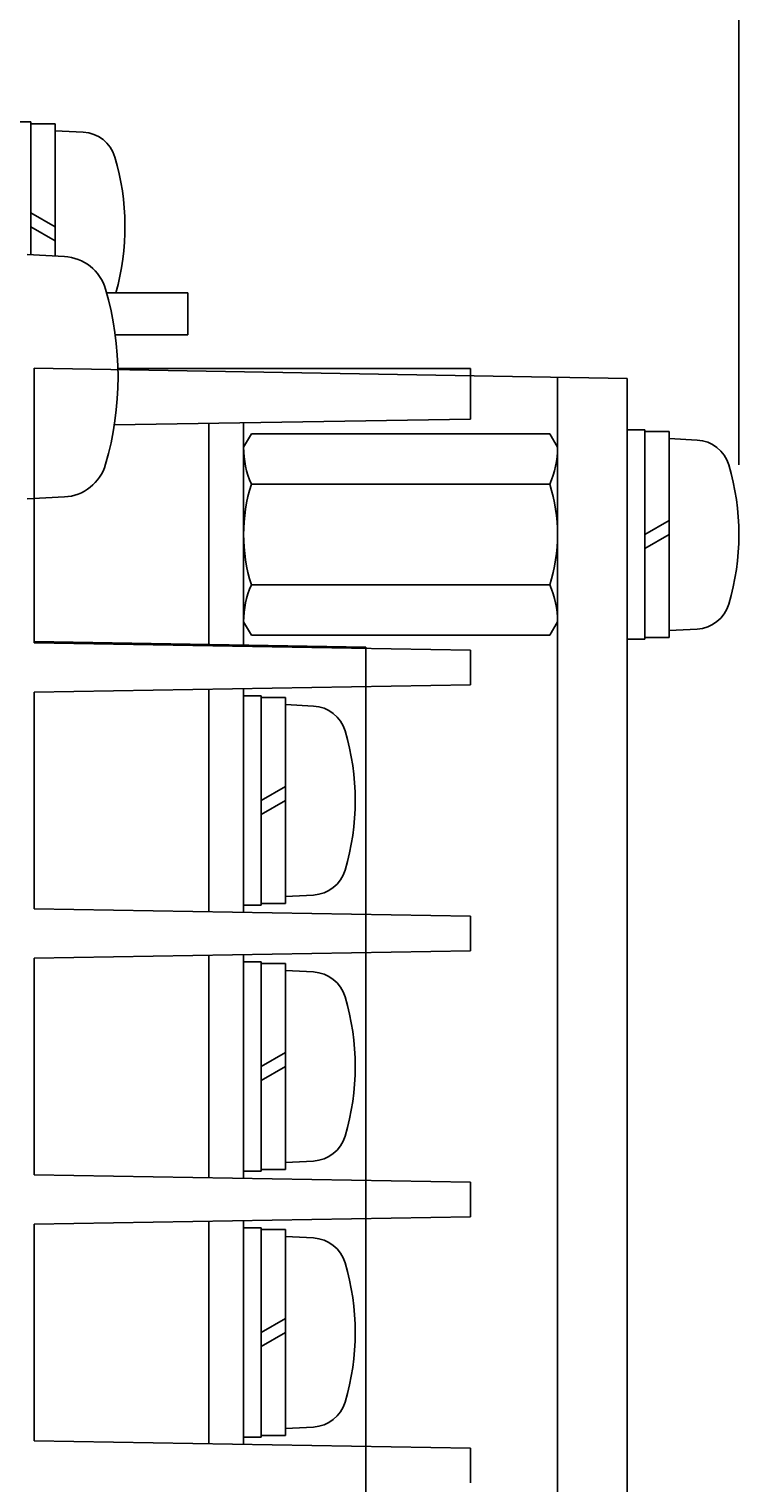
# Model space of a CAD drawing. Extents: x 135 to 755, y 134 to 456.
# Drawn here: x 517 to 537, y 188 to 229 of the extents above; entities that cross this region are included whole.
import ezdxf

# ---------------------------------------------------------------- set-up
doc = ezdxf.new("R2010")
doc.units = 0
doc.header["$MEASUREMENT"] = 0
doc.layers.get('0').update_dxf_attribs({"linetype": 'CONTINUOUS'})
doc.layers.get('DEFPOINTS').update_dxf_attribs({"linetype": 'CONTINUOUS'})
doc.layers.add('MEASURE', color=8, linetype='CONTINUOUS')
doc.styles.add('AD-STANDARD', font='romans.shx', dxfattribs={"width": 0.8, "bigfont": 'bigfont.shx'})
doc.dimstyles.get("Standard").update_dxf_attribs({"dimtxt": 0.18, "dimasz": 0.18, "dimexe": 0.18, "dimexo": 0.0625, "dimgap": 0.09, "dimtad": 0, "dimtih": 1, "dimtoh": 1, "dimdec": 4, "dimzin": 0, "dimdsep": 46, "dimtxsty": 'AD-STANDARD', "dimcen": 0.09, "dimadec": 0, "dimazin": 0, "dimtfac": 1, "dimtdec": 4, "dimtofl": 0, "dimtmove": 2, "dimatfit": 3, "dimfxl": 1, "dimtolj": 1, "dimarcsym": 0})

# ---------------------------------------------------------------- blocks, each defined once
blk = doc.blocks.new('*D13')
at = {"layer": 'DEFPOINTS', "color": 0}
for p in [(536.989, 255.957), (360.589, 227.488), (536.989, 214.914)]:
    blk.add_point(p, dxfattribs=at)
at = {"layer": 'MEASURE'}
for p, q in [((360.589, 229.488), (360.589, 259.957)), ((536.989, 216.914), (536.989, 259.957)), ((365.589, 255.957), (531.989, 255.957))]:
    blk.add_line(p, q, dxfattribs=at)
for points in [[(365.589, 256.79), (365.589, 255.124), (360.589, 255.957)], [(531.989, 256.79), (531.989, 255.124), (536.989, 255.957)]]:
    blk.add_solid(points, dxfattribs=at)
at = {"color": 2, "style": 'AD-STANDARD', "width": 0.8}
blk.add_text('（177）', height=6, dxfattribs=at).set_placement((437.634, 256.957))

msp = doc.modelspace()

# ---------------------------------------------------------------- linework, layer by layer
for p, q in [((516.68868, 226.73368), (516.18868, 226.73368)), ((516.68868, 222.92844), (516.68868, 226.73368)), ((517.38868, 226.68368), (516.68868, 226.68368)), ((517.38868, 222.89175), (517.38868, 226.68368)), ((517.38868, 226.48368), (518.1924, 226.44156)), ((517.38868, 223.72953), (516.68868, 224.13368)), ((517.38868, 223.32953), (516.68868, 223.73368)), ((517.6516, 222.87797), (516.58868, 222.93368)), ((518.86278, 221.83368), (521.18868, 221.83368)), ((521.18868, 221.83368), (521.18868, 220.63368)), ((519.10832, 220.63368), (521.18868, 220.63368)), ((529.28868, 219.67368), (519.18548, 219.67368)), ((529.28868, 219.67368), (529.28868, 218.22368)), ((529.28868, 218.22368), (519.08202, 218.05221)), ((521.78868, 211.72968), (521.78868, 218.09768)), ((522.78868, 211.71288), (522.78868, 218.11448)), ((533.78868, 217.91368), (533.78868, 211.91368)), ((534.28868, 217.91368), (533.78868, 217.91368)), ((534.28868, 217.91368), (534.28868, 211.91368)), ((534.98868, 217.86368), (534.28868, 217.86368)), ((534.98868, 217.86368), (534.98868, 211.96368)), ((535.7924, 217.62156), (534.98868, 217.66368)), ((516.58868, 215.93368), (517.6516, 215.98938)), ((516.78868, 211.81368), (516.78868, 215.94416)), ((534.98868, 215.31782), (534.28868, 214.91368)), ((534.98868, 214.91782), (534.28868, 214.51368)), ((534.98868, 212.16368), (535.7924, 212.2058)), ((529.28868, 211.60368), (516.78868, 211.81368)), ((529.28868, 210.60368), (529.28868, 211.60368)), ((534.28868, 211.91368), (533.78868, 211.91368)), ((534.98868, 211.96368), (534.28868, 211.96368)), ((529.28868, 210.60368), (516.78868, 210.39368)), ((516.78868, 204.19368), (516.78868, 210.39368)), ((521.78868, 204.10968), (521.78868, 210.47768)), ((522.78868, 204.09288), (522.78868, 210.49448)), ((529.28868, 203.98368), (516.78868, 204.19368)), ((529.28868, 202.98368), (529.28868, 203.98368)), ((529.28868, 202.98368), (529.28868, 203.98368)), ((529.28868, 202.98368), (516.78868, 202.77368)), ((521.78868, 196.48968), (521.78868, 202.85768)), ((522.78868, 196.47288), (522.78868, 202.87448)), ((516.78868, 196.57368), (516.78868, 202.77368)), ((516.78868, 196.57368), (516.78868, 202.77368)), ((529.28868, 196.36368), (516.78868, 196.57368)), ((529.28868, 196.36368), (516.78868, 196.57368)), ((529.28868, 195.36368), (529.28868, 196.36368)), ((529.28868, 195.36368), (516.78868, 195.15368)), ((516.78868, 188.95368), (516.78868, 195.15368)), ((521.78868, 188.86968), (521.78868, 195.23768)), ((522.78868, 188.85288), (522.78868, 195.25448)), ((529.28868, 188.74368), (516.78868, 188.95368)), ((529.28868, 187.74368), (529.28868, 188.74368))]:
    msp.add_line(p, q)
at = {"color": 8}
for p, q in [((516.78868, 219.68368), (516.78868, 211.8495)), ((533.78609, 219.38699), (516.78868, 219.68368)), ((531.78868, 219.42185), (531.78868, 149.4455)), ((533.78868, 219.38694), (533.78868, 149.48041)), ((522.78868, 217.41368), (523.01197, 217.80043)), ((531.56539, 217.80043), (523.01197, 217.80043)), ((531.78868, 217.41368), (531.56539, 217.80043)), ((522.78868, 212.41368), (522.78868, 217.41368)), ((522.78868, 212.41368), (522.78868, 217.41368)), ((531.78868, 212.41368), (531.78868, 217.41368)), ((531.78868, 212.41368), (531.78868, 217.41368)), ((531.56539, 216.35705), (523.01197, 216.35705)), ((531.56539, 213.4703), (523.01197, 213.4703)), ((522.78868, 212.41368), (523.01197, 212.02693)), ((531.56539, 212.02693), (523.01197, 212.02693)), ((531.78868, 212.41368), (531.56539, 212.02693)), ((526.28868, 211.68368), (516.78868, 211.8495)), ((526.28868, 211.68368), (526.28868, 157.18368)), ((522.78868, 210.29368), (522.78868, 204.29368)), ((523.28868, 210.29368), (522.78868, 210.29368)), ((523.28868, 210.29368), (523.28868, 204.29368)), ((523.98868, 210.24368), (523.28868, 210.24368)), ((523.98868, 210.24368), (523.98868, 204.34368)), ((524.7924, 210.00156), (523.98868, 210.04368)), ((523.98868, 207.69782), (523.28868, 207.29368)), ((523.98868, 207.29782), (523.28868, 206.89368)), ((523.98868, 204.54368), (524.7924, 204.5858)), ((523.28868, 204.29368), (522.78868, 204.29368)), ((523.98868, 204.34368), (523.28868, 204.34368)), ((522.78868, 202.67368), (522.78868, 196.67368)), ((523.28868, 202.67368), (522.78868, 202.67368)), ((523.28868, 202.67368), (523.28868, 196.67368)), ((523.98868, 202.62368), (523.28868, 202.62368)), ((523.98868, 202.62368), (523.98868, 196.72368)), ((524.7924, 202.38156), (523.98868, 202.42368)), ((523.98868, 200.07782), (523.28868, 199.67368)), ((523.98868, 199.67782), (523.28868, 199.27368)), ((523.28868, 196.67368), (522.78868, 196.67368)), ((523.98868, 196.72368), (523.28868, 196.72368)), ((523.98868, 196.92368), (524.7924, 196.9658)), ((522.78868, 195.05368), (522.78868, 189.05368)), ((523.28868, 195.05368), (522.78868, 195.05368)), ((523.28868, 195.05368), (523.28868, 189.05368)), ((523.98868, 195.00368), (523.28868, 195.00368)), ((523.98868, 195.00368), (523.98868, 189.10368)), ((524.7924, 194.76156), (523.98868, 194.80368)), ((523.98868, 192.45782), (523.28868, 192.05368)), ((523.98868, 192.05782), (523.28868, 191.65368)), ((523.98868, 189.10368), (523.28868, 189.10368)), ((523.98868, 189.30368), (524.7924, 189.3458)), ((523.28868, 189.05368), (522.78868, 189.05368))]:
    msp.add_line(p, q, dxfattribs=at)
for centre, radius, start, end in [((518.14007, 225.44293), 1, 16.551368, 87), ((512.38868, 223.73368), 7, 344.250707, 16.551368), ((517.58357, 221.57975), 1.3, 16.183299, 87), ((510.18868, 219.43368), 9, 343.816701, 16.183299), ((535.74007, 216.62293), 1, 16.551368, 87), ((517.58357, 217.2876), 1.3, 273, 343.816701), ((529.98868, 214.91368), 7, 343.448632, 16.551368), ((535.74007, 213.20443), 1, 273, 343.448632)]:
    msp.add_arc(centre, radius, start, end)
for centre, radius, start, end in [((525.40032, 217.41368), 2.61165, 180, 203.864925), ((529.17703, 217.41368), 2.61165, 336.135075, 360), ((527.56539, 214.91368), 4.77671, 162.412046, 197.587954), ((527.01197, 214.91368), 4.77671, 342.412046, 17.587954), ((525.40032, 212.41368), 2.61165, 156.135075, 180), ((529.17703, 212.41368), 2.61165, 360, 23.864925), ((524.74007, 209.00293), 1, 16.551368, 87), ((518.98868, 207.29368), 7, 343.448632, 16.551368), ((524.74007, 205.58443), 1, 273, 343.448632), ((524.74007, 201.38293), 1, 16.551368, 87), ((518.98868, 199.67368), 7, 343.448632, 16.551368), ((524.74007, 197.96443), 1, 273, 343.448632), ((524.74007, 193.76293), 1, 16.551368, 87), ((518.98868, 192.05368), 7, 343.448632, 16.551368), ((524.74007, 190.34443), 1, 273, 343.448632)]:
    msp.add_arc(centre, radius, start, end, dxfattribs=at)

# ---------------------------------------------------------------- dimensions: what is measured, and where the dimension line sits
at = {"layer": 'MEASURE'}
dim = msp.add_linear_dim(base=(536.98868, 255.95711), p1=(360.58868, 227.48759), p2=(536.98868, 214.91368), text='（177）', dimstyle='STANDARD', dxfattribs=at)
dim.commit()
dim.dimension.update_dxf_attribs({"geometry": '*D13', "text_midpoint": (448.78868, 259.95711)})

doc.saveas('drawing.dxf')
